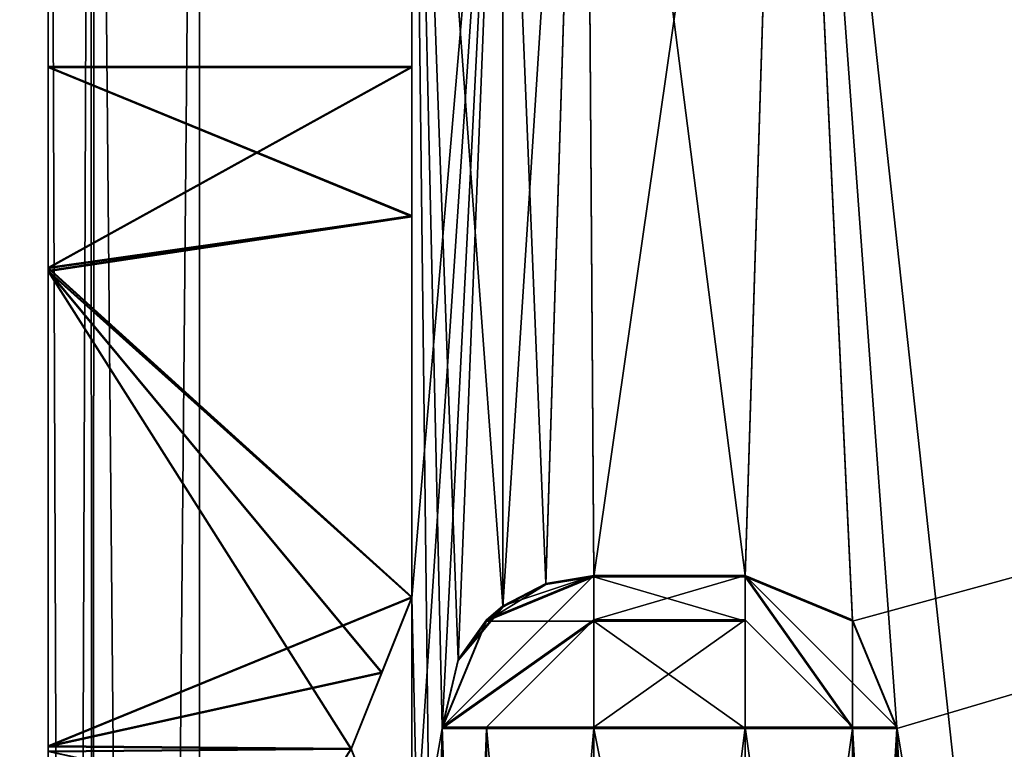
# Model space of a CAD drawing. Units: millimetres. Extents: x -10 to 775, y -53 to 45.
# Drawn here: x 0 to 3, y -8 to -6 of the extents above; entities that cross this region are included whole.
import ezdxf

# ---------------------------------------------------------------- set-up
doc = ezdxf.new("R2010")
doc.units = ezdxf.units.MM
doc.header["$LTSCALE"] = 310.827185
for name, color, linetype in [('103', 7, 'CONTINUOUS'), ('126', 7, 'CONTINUOUS'), ('140', 7, 'CONTINUOUS'), ('141', 7, 'CONTINUOUS'), ('142', 7, 'CONTINUOUS'), ('143', 7, 'CONTINUOUS'), ('144', 7, 'CONTINUOUS'), ('145', 7, 'CONTINUOUS'), ('146', 7, 'CONTINUOUS'), ('147', 7, 'CONTINUOUS'), ('148', 7, 'CONTINUOUS'), ('149', 7, 'CONTINUOUS'), ('162', 7, 'CONTINUOUS'), ('166', 7, 'CONTINUOUS'), ('196', 7, 'CONTINUOUS'), ('203', 7, 'CONTINUOUS'), ('226', 7, 'CONTINUOUS'), ('231', 7, 'CONTINUOUS'), ('232', 7, 'CONTINUOUS'), ('233', 7, 'CONTINUOUS'), ('234', 7, 'CONTINUOUS'), ('235', 7, 'CONTINUOUS'), ('236', 7, 'CONTINUOUS'), ('240', 7, 'CONTINUOUS'), ('252', 7, 'CONTINUOUS'), ('253', 7, 'CONTINUOUS'), ('254', 7, 'CONTINUOUS'), ('255', 7, 'CONTINUOUS'), ('256', 7, 'CONTINUOUS'), ('292', 7, 'CONTINUOUS'), ('296', 7, 'CONTINUOUS'), ('297', 7, 'CONTINUOUS'), ('328', 7, 'CONTINUOUS'), ('329', 7, 'CONTINUOUS'), ('330', 7, 'CONTINUOUS'), ('331', 7, 'CONTINUOUS'), ('332', 7, 'CONTINUOUS'), ('333', 7, 'CONTINUOUS'), ('334', 7, 'CONTINUOUS'), ('335', 7, 'CONTINUOUS'), ('336', 7, 'CONTINUOUS'), ('337', 7, 'CONTINUOUS'), ('338', 7, 'CONTINUOUS'), ('339', 7, 'CONTINUOUS'), ('340', 7, 'CONTINUOUS'), ('341', 7, 'CONTINUOUS'), ('342', 7, 'CONTINUOUS'), ('343', 7, 'CONTINUOUS'), ('391', 7, 'CONTINUOUS'), ('393', 7, 'CONTINUOUS'), ('80', 7, 'CONTINUOUS'), ('86', 7, 'CONTINUOUS'), ('87', 7, 'CONTINUOUS')]:
    doc.layers.add(name, color=color, linetype=linetype)

msp = doc.modelspace()

# ---------------------------------------------------------------- linework, layer by layer
at = {"layer": '103', "linetype": 'Continuous'}
for points in [[(1.2, -7.6998, 2003), (1.2, -3.6698, 2003), (1.5, -4.1964, 2003), (1.2, -7.6998, 2003)], [(1.2, -8.6998, 2003), (1.2, -7.6998, 2003), (1.5, -4.1964, 2003), (1.2, -8.6998, 2003)], [(1.3, -8.1298, 2003), (1.2, -8.6998, 2003), (1.5, -4.1964, 2003), (1.3, -8.1298, 2003)], [(1.3529, -7.9062, 2003), (1.3, -8.1298, 2003), (1.5, -4.1964, 2003), (1.3529, -7.9062, 2003)], [(1.5, -7.7298, 2003), (1.3529, -7.9062, 2003), (1.5, -4.1964, 2003), (1.5, -7.7298, 2003)], [(1.2, -8.6998, 2003), (1, -8.1998, 2003), (1.2, -7.6998, 2003), (1.2, -8.6998, 2003)], [(1.2, -12.2298, 2003), (1.2, -8.6998, 2003), (1.3, -8.1298, 2003), (1.2, -12.2298, 2003)], [(1.3, -12.1298, 2003), (1.2, -12.2298, 2003), (1.3, -8.1298, 2003), (1.3, -12.1298, 2003)]]:
    msp.add_3dface(points, dxfattribs=at)
at = {"layer": '126', "linetype": 'Continuous'}
for points in [[(2.4387, -3.1982, 2004.5), (20.082, -3.0155, 2004.5), (2.6535, -7.7763, 2004.5), (2.4387, -3.1982, 2004.5)], [(2.6535, -7.7763, 2004.5), (20.082, -3.0155, 2004.5), (2.8, -8.1298, 2004.5), (2.6535, -7.7763, 2004.5)], [(2.8, -8.1298, 2004.5), (20.082, -3.0155, 2004.5), (2.8, -10.6298, 2004.5), (2.8, -8.1298, 2004.5)], [(2.8, -10.6298, 2004.5), (20.082, -3.0155, 2004.5), (2.9465, -10.9833, 2004.5), (2.8, -10.6298, 2004.5)], [(2.9465, -10.9833, 2004.5), (20.082, -3.0155, 2004.5), (3.3, -11.1298, 2004.5), (2.9465, -10.9833, 2004.5)], [(1.7715, -3.5113, 2004.5), (2.4387, -3.1982, 2004.5), (1.8, -7.6298, 2004.5), (1.7715, -3.5113, 2004.5)], [(1.8, -7.6298, 2004.5), (2.4387, -3.1982, 2004.5), (2.3, -7.6298, 2004.5), (1.8, -7.6298, 2004.5)], [(2.3, -7.6298, 2004.5), (2.4387, -3.1982, 2004.5), (2.6535, -7.7763, 2004.5), (2.3, -7.6298, 2004.5)], [(1.5, -4.1964, 2004.5), (1.7715, -3.5113, 2004.5), (1.5, -7.7298, 2004.5), (1.5, -4.1964, 2004.5)], [(1.5, -7.7298, 2004.5), (1.7715, -3.5113, 2004.5), (1.6419, -7.6555, 2004.5), (1.5, -7.7298, 2004.5)], [(1.6419, -7.6555, 2004.5), (1.7715, -3.5113, 2004.5), (1.8, -7.6298, 2004.5), (1.6419, -7.6555, 2004.5)]]:
    msp.add_3dface(points, dxfattribs=at)
at = {"layer": '140', "linetype": 'Continuous'}
for points in [[(1.5, -7.7298, 2003), (1.5, -4.1964, 2003), (1.5, -7.7298, 2004.5), (1.5, -7.7298, 2003)], [(1.5, -4.1964, 2003), (1.5, -4.1964, 2004.5), (1.5, -7.7298, 2004.5), (1.5, -4.1964, 2003)]]:
    msp.add_3dface(points, dxfattribs=at)
at = {"layer": '141', "linetype": 'Continuous'}
for points in [[(1.6419, -7.6555, 2004.5), (1.8, -7.6298, 2004.5), (1.4464, -7.7762, 1993.5), (1.6419, -7.6555, 2004.5)], [(1.8, -7.6298, 2004.5), (1.8, -7.6298, 1993.5), (1.4464, -7.7762, 1993.5), (1.8, -7.6298, 2004.5)], [(1.5, -7.7298, 2003), (1.6419, -7.6555, 2004.5), (1.4464, -7.7762, 1993.5), (1.5, -7.7298, 2003)], [(1.5, -7.7298, 2003), (1.5, -7.7298, 2004.5), (1.6419, -7.6555, 2004.5), (1.5, -7.7298, 2003)], [(1.3529, -7.9062, 2003), (1.5, -7.7298, 2003), (1.4464, -7.7762, 1993.5), (1.3529, -7.9062, 2003)], [(1.3, -8.1298, 1993.5), (1.3529, -7.9062, 2003), (1.4464, -7.7762, 1993.5), (1.3, -8.1298, 1993.5)], [(1.3, -8.1298, 2003), (1.3529, -7.9062, 2003), (1.3, -8.1298, 1993.5), (1.3, -8.1298, 2003)]]:
    msp.add_3dface(points, dxfattribs=at)
at = {"layer": '142', "linetype": 'Continuous'}
for points in [[(1.4464, -7.7762, 1993.5), (1.8, -7.6298, 1993.5), (1.8, -7.7762, 1993.1464), (1.4464, -7.7762, 1993.5)], [(1.3, -8.1298, 1993.5), (1.4464, -7.7762, 1993.5), (1.8, -7.7762, 1993.1464), (1.3, -8.1298, 1993.5)], [(1.8, -8.1298, 1993), (1.3, -8.1298, 1993.5), (1.8, -7.7762, 1993.1464), (1.8, -8.1298, 1993)], [(1.4464, -8.1298, 1993.1464), (1.3, -8.1298, 1993.5), (1.8, -8.1298, 1993), (1.4464, -8.1298, 1993.1464)]]:
    msp.add_3dface(points, dxfattribs=at)
at = {"layer": '143', "linetype": 'Continuous'}
for points in [[(1.3, -8.1298, 1993.5), (1.4464, -8.1298, 1993.1464), (1.3, -12.1298, 1993.5), (1.3, -8.1298, 1993.5)], [(1.3, -12.1298, 1993.5), (1.4464, -8.1298, 1993.1464), (1.4464, -12.1298, 1993.1464), (1.3, -12.1298, 1993.5)], [(1.4464, -8.1298, 1993.1464), (1.8, -8.1298, 1993), (1.4464, -12.1298, 1993.1464), (1.4464, -8.1298, 1993.1464)], [(1.8, -8.1298, 1993), (1.8, -12.1298, 1993), (1.4464, -12.1298, 1993.1464), (1.8, -8.1298, 1993)]]:
    msp.add_3dface(points, dxfattribs=at)
at = {"layer": '144', "linetype": 'Continuous'}
for points in [[(1.8, -12.1298, 1993), (1.8, -8.1298, 1993), (2.3, -10.6298, 1993), (1.8, -12.1298, 1993)], [(2.3, -10.6298, 1993), (1.8, -8.1298, 1993), (2.3, -8.1298, 1993), (2.3, -10.6298, 1993)]]:
    msp.add_3dface(points, dxfattribs=at)
at = {"layer": '145', "linetype": 'Continuous'}
for points in [[(1.8, -7.7762, 1993.1464), (1.8, -7.6298, 1993.5), (2.3, -7.7762, 1993.1464), (1.8, -7.7762, 1993.1464)], [(2.3, -7.7762, 1993.1464), (1.8, -7.6298, 1993.5), (2.3, -7.6298, 1993.5), (2.3, -7.7762, 1993.1464)], [(1.8, -8.1298, 1993), (1.8, -7.7762, 1993.1464), (2.3, -8.1298, 1993), (1.8, -8.1298, 1993)], [(2.3, -8.1298, 1993), (1.8, -7.7762, 1993.1464), (2.3, -7.7762, 1993.1464), (2.3, -8.1298, 1993)]]:
    msp.add_3dface(points, dxfattribs=at)
at = {"layer": '146', "linetype": 'Continuous'}
for points in [[(2.3, -8.1298, 1993), (2.3, -7.7762, 1993.1464), (2.3, -7.6298, 1993.5), (2.3, -8.1298, 1993)], [(2.3, -8.1298, 1993), (2.3, -7.6298, 1993.5), (2.6536, -8.1298, 1993.1464), (2.3, -8.1298, 1993)], [(2.3, -7.6298, 1993.5), (2.6536, -7.7762, 1993.5), (2.6536, -8.1298, 1993.1464), (2.3, -7.6298, 1993.5)], [(2.6536, -7.7762, 1993.5), (2.8, -8.1298, 1993.5), (2.6536, -8.1298, 1993.1464), (2.6536, -7.7762, 1993.5)]]:
    msp.add_3dface(points, dxfattribs=at)
at = {"layer": '147', "linetype": 'Continuous'}
for points in [[(2.3, -7.6298, 2004.5), (2.6535, -7.7763, 2004.5), (2.3, -7.6298, 1993.5), (2.3, -7.6298, 2004.5)], [(2.3, -7.6298, 1993.5), (2.6535, -7.7763, 2004.5), (2.6536, -7.7762, 1993.5), (2.3, -7.6298, 1993.5)], [(2.6535, -7.7763, 2004.5), (2.8, -8.1298, 2004.5), (2.6536, -7.7762, 1993.5), (2.6535, -7.7763, 2004.5)], [(2.8, -8.1298, 2004.5), (2.8, -8.1298, 1993.5), (2.6536, -7.7762, 1993.5), (2.8, -8.1298, 2004.5)]]:
    msp.add_3dface(points, dxfattribs=at)
at = {"layer": '148', "linetype": 'Continuous'}
for points in [[(2.8, -8.1298, 2004.5), (2.8, -10.6298, 2004.5), (2.8, -10.6298, 1993.5), (2.8, -8.1298, 2004.5)], [(2.8, -8.1298, 1993.5), (2.8, -8.1298, 2004.5), (2.8, -10.6298, 1993.5), (2.8, -8.1298, 1993.5)]]:
    msp.add_3dface(points, dxfattribs=at)
at = {"layer": '149', "linetype": 'Continuous'}
for points in [[(2.3, -10.6298, 1993), (2.3, -8.1298, 1993), (2.6536, -8.1298, 1993.1464), (2.3, -10.6298, 1993)], [(2.3, -10.6298, 1993), (2.6536, -8.1298, 1993.1464), (2.6536, -10.6298, 1993.1464), (2.3, -10.6298, 1993)], [(2.6536, -8.1298, 1993.1464), (2.8, -8.1298, 1993.5), (2.6536, -10.6298, 1993.1464), (2.6536, -8.1298, 1993.1464)], [(2.8, -8.1298, 1993.5), (2.8, -10.6298, 1993.5), (2.6536, -10.6298, 1993.1464), (2.8, -8.1298, 1993.5)]]:
    msp.add_3dface(points, dxfattribs=at)
at = {"layer": '162', "linetype": 'Continuous'}
for points in [[(1.3, -12.1298, 2003), (1.3, -8.1298, 2003), (1.3, -8.1298, 1993.5), (1.3, -12.1298, 2003)], [(1.3, -12.1298, 2003), (1.3, -8.1298, 1993.5), (1.3, -12.1298, 1993.5), (1.3, -12.1298, 2003)]]:
    msp.add_3dface(points, dxfattribs=at)
at = {"layer": '166', "linetype": 'Continuous'}
for points in [[(1.8, -7.6298, 2004.5), (2.3, -7.6298, 2004.5), (2.3, -7.6298, 1993.5), (1.8, -7.6298, 2004.5)], [(1.8, -7.6298, 1993.5), (1.8, -7.6298, 2004.5), (2.3, -7.6298, 1993.5), (1.8, -7.6298, 1993.5)]]:
    msp.add_3dface(points, dxfattribs=at)
at = {"layer": '196', "linetype": 'Continuous'}
for points in [[(0, -1.3192, 0.5), (0.1412, -1.3191, 0.1518), (0, -39.3828, 0.4999), (0, -1.3192, 0.5)], [(0, -39.3828, 0.4999), (0.1412, -1.3191, 0.1518), (0.1518, -39.383, 0.1411), (0, -39.3828, 0.4999)], [(0.1412, -1.3191, 0.1518), (0.5, -1.3191, 0), (0.1518, -39.383, 0.1411), (0.1412, -1.3191, 0.1518)], [(0.1518, -39.383, 0.1411), (0.5, -1.3191, 0), (0.5, -39.383, -0.0001), (0.1518, -39.383, 0.1411)]]:
    msp.add_3dface(points, dxfattribs=at)
at = {"layer": '203', "linetype": 'Continuous'}
for points in [[(1.2, -3.6658, 3), (1.2, -7.6958, 3), (1.3, -12.1258, 3), (1.2, -3.6658, 3)], [(1.5, -4.1924, 3), (1.2, -3.6658, 3), (1.5, -7.7258, 3), (1.5, -4.1924, 3)], [(1.5, -7.7258, 3), (1.2, -3.6658, 3), (1.3529, -7.9022, 3), (1.5, -7.7258, 3)], [(1.3529, -7.9022, 3), (1.2, -3.6658, 3), (1.3, -8.1258, 3), (1.3529, -7.9022, 3)], [(1.3, -8.1258, 3), (1.2, -3.6658, 3), (1.3, -12.1258, 3), (1.3, -8.1258, 3)], [(1, -8.1958, 3), (1.2, -8.6958, 3), (1.2, -7.6958, 3), (1, -8.1958, 3)], [(1.2, -7.6958, 3), (1.2, -8.6958, 3), (1.3, -12.1258, 3), (1.2, -7.6958, 3)]]:
    msp.add_3dface(points, dxfattribs=at)
at = {"layer": '226', "linetype": 'Continuous'}
for points in [[(2.4387, -3.1942, 1.5), (6.1535, -11.2723, 1.5), (20.082, -3.0115, 1.5), (2.4387, -3.1942, 1.5)], [(1.7715, -3.5073, 1.5), (2.3, -7.6258, 1.5), (2.4387, -3.1942, 1.5), (1.7715, -3.5073, 1.5)], [(2.3, -7.6258, 1.5), (2.6535, -7.7723, 1.5), (2.4387, -3.1942, 1.5), (2.3, -7.6258, 1.5)], [(5.8, -11.1258, 1.5), (6.1535, -11.2723, 1.5), (2.4387, -3.1942, 1.5), (5.8, -11.1258, 1.5)], [(3.3, -11.1258, 1.5), (5.8, -11.1258, 1.5), (2.4387, -3.1942, 1.5), (3.3, -11.1258, 1.5)], [(2.8, -8.1258, 1.5), (3.3, -11.1258, 1.5), (2.4387, -3.1942, 1.5), (2.8, -8.1258, 1.5)], [(2.6535, -7.7723, 1.5), (2.8, -8.1258, 1.5), (2.4387, -3.1942, 1.5), (2.6535, -7.7723, 1.5)], [(1.5, -4.1924, 1.5), (1.6419, -7.6515, 1.5), (1.7715, -3.5073, 1.5), (1.5, -4.1924, 1.5)], [(1.6419, -7.6515, 1.5), (1.8, -7.6258, 1.5), (1.7715, -3.5073, 1.5), (1.6419, -7.6515, 1.5)], [(1.8, -7.6258, 1.5), (2.3, -7.6258, 1.5), (1.7715, -3.5073, 1.5), (1.8, -7.6258, 1.5)], [(1.5, -7.7258, 1.5), (1.6419, -7.6515, 1.5), (1.5, -4.1924, 1.5), (1.5, -7.7258, 1.5)], [(2.9465, -10.9793, 1.5), (3.3, -11.1258, 1.5), (2.8, -8.1258, 1.5), (2.9465, -10.9793, 1.5)], [(2.8, -10.6258, 1.5), (2.9465, -10.9793, 1.5), (2.8, -8.1258, 1.5), (2.8, -10.6258, 1.5)]]:
    msp.add_3dface(points, dxfattribs=at)
at = {"layer": '231', "linetype": 'Continuous'}
for points in [[(2.3, -8.1258, 13), (1.8, -12.1258, 13), (2.3, -10.6258, 13), (2.3, -8.1258, 13)], [(1.8, -12.1258, 13), (2.3, -8.1258, 13), (1.8, -8.1258, 13), (1.8, -12.1258, 13)]]:
    msp.add_3dface(points, dxfattribs=at)
at = {"layer": '232', "linetype": 'Continuous'}
for points in [[(1.8, -7.6258, 12.5), (1.8, -7.7723, 12.8535), (2.3, -7.6258, 12.5), (1.8, -7.6258, 12.5)], [(2.3, -7.6258, 12.5), (1.8, -7.7723, 12.8535), (2.3, -7.7723, 12.8535), (2.3, -7.6258, 12.5)], [(1.8, -8.1258, 13), (2.3, -8.1258, 13), (2.3, -7.7723, 12.8535), (1.8, -8.1258, 13)], [(1.8, -7.7723, 12.8535), (1.8, -8.1258, 13), (2.3, -7.7723, 12.8535), (1.8, -7.7723, 12.8535)]]:
    msp.add_3dface(points, dxfattribs=at)
at = {"layer": '233', "linetype": 'Continuous'}
for points in [[(1.8, -7.7723, 12.8535), (1.8, -7.6258, 12.5), (1.3, -8.1258, 12.5), (1.8, -7.7723, 12.8535)], [(1.3, -8.1258, 12.5), (1.8, -7.6258, 12.5), (1.4464, -7.7723, 12.5), (1.3, -8.1258, 12.5)], [(1.8, -7.7723, 12.8535), (1.3, -8.1258, 12.5), (1.4464, -8.1258, 12.8535), (1.8, -7.7723, 12.8535)], [(1.8, -8.1258, 13), (1.8, -7.7723, 12.8535), (1.4464, -8.1258, 12.8535), (1.8, -8.1258, 13)]]:
    msp.add_3dface(points, dxfattribs=at)
at = {"layer": '234', "linetype": 'Continuous'}
for points in [[(1.8, -7.6258, 12.5), (1.5, -7.7258, 3), (1.4464, -7.7723, 12.5), (1.8, -7.6258, 12.5)], [(1.5, -7.7258, 1.5), (1.5, -7.7258, 3), (1.8, -7.6258, 12.5), (1.5, -7.7258, 1.5)], [(1.6419, -7.6515, 1.5), (1.5, -7.7258, 1.5), (1.8, -7.6258, 12.5), (1.6419, -7.6515, 1.5)], [(1.8, -7.6258, 1.5), (1.6419, -7.6515, 1.5), (1.8, -7.6258, 12.5), (1.8, -7.6258, 1.5)], [(1.5, -7.7258, 3), (1.3529, -7.9022, 3), (1.4464, -7.7723, 12.5), (1.5, -7.7258, 3)], [(1.3529, -7.9022, 3), (1.3, -8.1258, 3), (1.4464, -7.7723, 12.5), (1.3529, -7.9022, 3)], [(1.3, -8.1258, 3), (1.3, -8.1258, 12.5), (1.4464, -7.7723, 12.5), (1.3, -8.1258, 3)]]:
    msp.add_3dface(points, dxfattribs=at)
at = {"layer": '235', "linetype": 'Continuous'}
for points in [[(1.3, -8.1258, 3), (1.3, -12.1258, 3), (1.3, -12.1258, 12.5), (1.3, -8.1258, 3)], [(1.3, -8.1258, 12.5), (1.3, -8.1258, 3), (1.3, -12.1258, 12.5), (1.3, -8.1258, 12.5)]]:
    msp.add_3dface(points, dxfattribs=at)
at = {"layer": '236', "linetype": 'Continuous'}
for points in [[(1.4464, -8.1258, 12.8535), (1.3, -8.1258, 12.5), (1.4464, -12.1258, 12.8535), (1.4464, -8.1258, 12.8535)], [(1.3, -8.1258, 12.5), (1.3, -12.1258, 12.5), (1.4464, -12.1258, 12.8535), (1.3, -8.1258, 12.5)], [(1.8, -12.1258, 13), (1.8, -8.1258, 13), (1.4464, -8.1258, 12.8535), (1.8, -12.1258, 13)], [(1.8, -12.1258, 13), (1.4464, -8.1258, 12.8535), (1.4464, -12.1258, 12.8535), (1.8, -12.1258, 13)]]:
    msp.add_3dface(points, dxfattribs=at)
at = {"layer": '240', "linetype": 'Continuous'}
for points in [[(1.5, -4.1924, 3), (1.5, -7.7258, 3), (1.5, -4.1924, 1.5), (1.5, -4.1924, 3)], [(1.5, -7.7258, 3), (1.5, -7.7258, 1.5), (1.5, -4.1924, 1.5), (1.5, -7.7258, 3)]]:
    msp.add_3dface(points, dxfattribs=at)
at = {"layer": '252', "linetype": 'Continuous'}
for points in [[(2.3, -7.6258, 1.5), (1.8, -7.6258, 1.5), (1.8, -7.6258, 12.5), (2.3, -7.6258, 1.5)], [(2.3, -7.6258, 1.5), (1.8, -7.6258, 12.5), (2.3, -7.6258, 12.5), (2.3, -7.6258, 1.5)]]:
    msp.add_3dface(points, dxfattribs=at)
at = {"layer": '253', "linetype": 'Continuous'}
for points in [[(2.6535, -7.7723, 1.5), (2.3, -7.6258, 1.5), (2.6536, -7.7723, 12.5), (2.6535, -7.7723, 1.5)], [(2.3, -7.6258, 1.5), (2.3, -7.6258, 12.5), (2.6536, -7.7723, 12.5), (2.3, -7.6258, 1.5)], [(2.8, -8.1258, 1.5), (2.6535, -7.7723, 1.5), (2.8, -8.1258, 12.5), (2.8, -8.1258, 1.5)], [(2.8, -8.1258, 12.5), (2.6535, -7.7723, 1.5), (2.6536, -7.7723, 12.5), (2.8, -8.1258, 12.5)]]:
    msp.add_3dface(points, dxfattribs=at)
at = {"layer": '254', "linetype": 'Continuous'}
for points in [[(2.3, -7.6258, 12.5), (2.3, -7.7723, 12.8535), (2.6536, -8.1258, 12.8535), (2.3, -7.6258, 12.5)], [(2.3, -7.6258, 12.5), (2.8, -8.1258, 12.5), (2.6536, -7.7723, 12.5), (2.3, -7.6258, 12.5)], [(2.8, -8.1258, 12.5), (2.3, -7.6258, 12.5), (2.6536, -8.1258, 12.8535), (2.8, -8.1258, 12.5)], [(2.3, -7.7723, 12.8535), (2.3, -8.1258, 13), (2.6536, -8.1258, 12.8535), (2.3, -7.7723, 12.8535)]]:
    msp.add_3dface(points, dxfattribs=at)
at = {"layer": '255', "linetype": 'Continuous'}
for points in [[(2.3, -8.1258, 13), (2.3, -10.6258, 13), (2.6536, -10.6258, 12.8535), (2.3, -8.1258, 13)], [(2.6536, -8.1258, 12.8535), (2.3, -8.1258, 13), (2.6536, -10.6258, 12.8535), (2.6536, -8.1258, 12.8535)], [(2.8, -8.1258, 12.5), (2.6536, -8.1258, 12.8535), (2.8, -10.6258, 12.5), (2.8, -8.1258, 12.5)], [(2.8, -10.6258, 12.5), (2.6536, -8.1258, 12.8535), (2.6536, -10.6258, 12.8535), (2.8, -10.6258, 12.5)]]:
    msp.add_3dface(points, dxfattribs=at)
at = {"layer": '256', "linetype": 'Continuous'}
for points in [[(2.8, -10.6258, 1.5), (2.8, -8.1258, 1.5), (2.8, -8.1258, 12.5), (2.8, -10.6258, 1.5)], [(2.8, -10.6258, 1.5), (2.8, -8.1258, 12.5), (2.8, -10.6258, 12.5), (2.8, -10.6258, 1.5)]]:
    msp.add_3dface(points, dxfattribs=at)
at = {"layer": '292', "linetype": 'Continuous'}
for points in [[(0.5, -39.383, -0.0001), (0.5, -1.3191, 0), (39.01, -37.8951, -0.0001), (0.5, -39.383, -0.0001)], [(39.01, -37.8951, -0.0001), (0.5, -1.3191, 0), (39.01, -2.8047, 0), (39.01, -37.8951, -0.0001)]]:
    msp.add_3dface(points, dxfattribs=at)
at = {"layer": '296', "linetype": 'Continuous'}
for points in [[(0, -5.9496, 1903), (0, -6.6128, 1901.4082), (1.2, -5.9496, 1903), (0, -5.9496, 1903)], [(1.2, -5.9496, 1903), (0, -6.6128, 1901.4082), (1.2, -6.4419, 1901.5977), (1.2, -5.9496, 1903)], [(1.2, -6.4419, 1901.5977), (0, -6.6128, 1901.4082), (1.2, -7.6996, 1900.8062), (1.2, -6.4419, 1901.5977)], [(0, -6.6128, 1901.4082), (0, -8.191, 1900.7502), (1.2, -7.6996, 1900.8062), (0, -6.6128, 1901.4082)], [(1.2, -7.6996, 1900.8062), (0, -8.191, 1900.7502), (1.1007, -7.9478, 1900.7641), (1.2, -7.6996, 1900.8062)], [(1.1007, -7.9478, 1900.7641), (0, -8.191, 1900.7502), (1, -8.1996, 1900.75), (1.1007, -7.9478, 1900.7641)], [(0, -8.191, 1900.7502), (0, -9.777, 1901.3999), (1, -8.1996, 1900.75), (0, -8.191, 1900.7502)]]:
    msp.add_3dface(points, dxfattribs=at)
at = {"layer": '297', "linetype": 'Continuous'}
for points in [[(0, -5.9496, 1903), (1.2, -5.9496, 1903), (1.2, -6.4417, 1904.4021), (0, -5.9496, 1903)], [(0, -5.9496, 1903), (1.2, -6.4417, 1904.4021), (0, -6.6222, 1904.6), (0, -5.9496, 1903)], [(1.2, -6.4417, 1904.4021), (1.2, -7.6996, 1905.1937), (0, -6.6222, 1904.6), (1.2, -6.4417, 1904.4021)], [(1.1007, -7.9479, 1905.2359), (1, -8.1996, 1905.25), (0, -6.6222, 1904.6), (1.1007, -7.9479, 1905.2359)], [(0, -6.6222, 1904.6), (1, -8.1996, 1905.25), (0, -8.2082, 1905.2498), (0, -6.6222, 1904.6)], [(1.2, -7.6996, 1905.1937), (1.1007, -7.9479, 1905.2359), (0, -6.6222, 1904.6), (1.2, -7.6996, 1905.1937)]]:
    msp.add_3dface(points, dxfattribs=at)
at = {"layer": '328', "linetype": 'Continuous'}
for points in [[(1.2, -7.6958, 3), (1.2, -3.6658, 3), (1.2, -5.946, 103), (1.2, -7.6958, 3)], [(1.2, -3.6658, 3), (1.2, -3.6698, 2003), (1.2, -5.946, 103), (1.2, -3.6658, 3)], [(1.2, -6.4417, 1904.4021), (1.2, -5.9496, 1903), (1.2, -3.6698, 2003), (1.2, -6.4417, 1904.4021)], [(1.2, -3.6698, 2003), (1.2, -5.9496, 1903), (1.2, -7.6984, 1305.1937), (1.2, -3.6698, 2003)], [(1.2, -7.6996, 1905.1937), (1.2, -6.4417, 1904.4021), (1.2, -3.6698, 2003), (1.2, -7.6996, 1905.1937)], [(1.2, -7.6996, 1905.1937), (1.2, -3.6698, 2003), (1.2, -7.6998, 2003), (1.2, -7.6996, 1905.1937)], [(1.2, -3.6698, 2003), (1.2, -5.9472, 703), (1.2, -5.946, 103), (1.2, -3.6698, 2003)], [(1.2, -5.9472, 703), (1.2, -3.6698, 2003), (1.2, -6.4393, 704.4021), (1.2, -5.9472, 703)], [(1.2, -3.6698, 2003), (1.2, -5.9484, 1303), (1.2, -6.4393, 704.4021), (1.2, -3.6698, 2003)], [(1.2, -5.9484, 1303), (1.2, -3.6698, 2003), (1.2, -6.4405, 1304.4021), (1.2, -5.9484, 1303)], [(1.2, -6.4405, 1304.4021), (1.2, -3.6698, 2003), (1.2, -7.6984, 1305.1937), (1.2, -6.4405, 1304.4021)], [(1.2, -6.4383, 101.5977), (1.2, -7.6958, 3), (1.2, -5.946, 103), (1.2, -6.4383, 101.5977)], [(1.2, -6.4381, 104.4021), (1.2, -5.946, 103), (1.2, -5.9472, 703), (1.2, -6.4381, 104.4021)], [(1.2, -7.696, 105.1937), (1.2, -6.4381, 104.4021), (1.2, -5.9472, 703), (1.2, -7.696, 105.1937)], [(1.2, -6.4395, 701.5977), (1.2, -7.696, 105.1937), (1.2, -5.9472, 703), (1.2, -6.4395, 701.5977)], [(1.2, -7.6972, 705.1937), (1.2, -6.4393, 704.4021), (1.2, -5.9484, 1303), (1.2, -7.6972, 705.1937)], [(1.2, -6.4407, 1301.5977), (1.2, -7.6972, 705.1937), (1.2, -5.9484, 1303), (1.2, -6.4407, 1301.5977)], [(1.2, -5.9496, 1903), (1.2, -6.4419, 1901.5977), (1.2, -7.6984, 1305.1937), (1.2, -5.9496, 1903)], [(1.2, -7.696, 100.8062), (1.2, -7.6958, 3), (1.2, -6.4383, 101.5977), (1.2, -7.696, 100.8062)], [(1.2, -7.6972, 700.8062), (1.2, -7.696, 105.1937), (1.2, -6.4395, 701.5977), (1.2, -7.6972, 700.8062)], [(1.2, -7.6984, 1300.8062), (1.2, -7.6972, 705.1937), (1.2, -6.4407, 1301.5977), (1.2, -7.6984, 1300.8062)], [(1.2, -6.4419, 1901.5977), (1.2, -7.6996, 1900.8062), (1.2, -7.6984, 1305.1937), (1.2, -6.4419, 1901.5977)]]:
    msp.add_3dface(points, dxfattribs=at)
at = {"layer": '329', "linetype": 'Continuous'}
for points in [[(1, -8.1996, 1905.25), (1.1007, -7.9479, 1905.2359), (1.2, -7.6998, 2003), (1, -8.1996, 1905.25)], [(1, -8.1998, 2003), (1, -8.1996, 1905.25), (1.2, -7.6998, 2003), (1, -8.1998, 2003)], [(1.1007, -7.9479, 1905.2359), (1.2, -7.6996, 1905.1937), (1.2, -7.6998, 2003), (1.1007, -7.9479, 1905.2359)]]:
    msp.add_3dface(points, dxfattribs=at)
at = {"layer": '330', "linetype": 'Continuous'}
for points in [[(1, -8.1958, 3), (1.2, -7.6958, 3), (1.2, -7.696, 100.8062), (1, -8.1958, 3)], [(1, -8.1958, 3), (1.2, -7.696, 100.8062), (1.1007, -7.9442, 100.7641), (1, -8.1958, 3)], [(1, -8.196, 100.75), (1, -8.1958, 3), (1.1007, -7.9442, 100.7641), (1, -8.196, 100.75)]]:
    msp.add_3dface(points, dxfattribs=at)
at = {"layer": '331', "linetype": 'Continuous'}
for points in [[(1.2, -6.4383, 101.5977), (1.2, -5.946, 103), (0, -6.6092, 101.4082), (1.2, -6.4383, 101.5977)], [(0, -6.6092, 101.4082), (1.2, -5.946, 103), (0, -5.946, 103), (0, -6.6092, 101.4082)], [(1.2, -7.696, 100.8062), (1.2, -6.4383, 101.5977), (0, -6.6092, 101.4082), (1.2, -7.696, 100.8062)], [(0, -8.1874, 100.7502), (1.2, -7.696, 100.8062), (0, -6.6092, 101.4082), (0, -8.1874, 100.7502)], [(1.1007, -7.9442, 100.7641), (1.2, -7.696, 100.8062), (0, -8.1874, 100.7502), (1.1007, -7.9442, 100.7641)], [(1, -8.196, 100.75), (1.1007, -7.9442, 100.7641), (0, -8.1874, 100.7502), (1, -8.196, 100.75)], [(0, -9.7734, 101.3999), (1, -8.196, 100.75), (0, -8.1874, 100.7502), (0, -9.7734, 101.3999)], [(1, -8.196, 100.75), (0, -9.7734, 101.3999), (1.1005, -8.4474, 100.764), (1, -8.196, 100.75)]]:
    msp.add_3dface(points, dxfattribs=at)
at = {"layer": '332', "linetype": 'Continuous'}
for points in [[(1.2, -5.946, 103), (1.2, -6.4381, 104.4021), (0, -5.946, 103), (1.2, -5.946, 103)], [(0, -5.946, 103), (1.2, -6.4381, 104.4021), (0, -6.6186, 104.6), (0, -5.946, 103)], [(1.2, -6.4381, 104.4021), (1.2, -7.696, 105.1937), (0, -6.6186, 104.6), (1.2, -6.4381, 104.4021)], [(1.2, -7.696, 105.1937), (1.1007, -7.9443, 105.2359), (0, -6.6186, 104.6), (1.2, -7.696, 105.1937)], [(1.1007, -7.9443, 105.2359), (1, -8.196, 105.25), (0, -6.6186, 104.6), (1.1007, -7.9443, 105.2359)], [(0, -6.6186, 104.6), (1, -8.196, 105.25), (0, -8.2046, 105.2498), (0, -6.6186, 104.6)], [(1, -8.196, 105.25), (1.1005, -8.4474, 105.2359), (0, -8.2046, 105.2498), (1, -8.196, 105.25)]]:
    msp.add_3dface(points, dxfattribs=at)
at = {"layer": '333', "linetype": 'Continuous'}
for points in [[(1.1005, -8.4474, 105.2359), (1, -8.196, 105.25), (1, -8.1972, 700.75), (1.1005, -8.4474, 105.2359)], [(1.2, -8.696, 105.1937), (1.1005, -8.4474, 105.2359), (1, -8.1972, 700.75), (1.2, -8.696, 105.1937)], [(1.1005, -8.4486, 700.764), (1.2, -8.696, 105.1937), (1, -8.1972, 700.75), (1.1005, -8.4486, 700.764)]]:
    msp.add_3dface(points, dxfattribs=at)
at = {"layer": '334', "linetype": 'Continuous'}
for points in [[(1.2, -6.4395, 701.5977), (1.2, -5.9472, 703), (0, -6.6104, 701.4082), (1.2, -6.4395, 701.5977)], [(0, -6.6104, 701.4082), (1.2, -5.9472, 703), (0, -5.9472, 703), (0, -6.6104, 701.4082)], [(1.2, -7.6972, 700.8062), (1.2, -6.4395, 701.5977), (0, -6.6104, 701.4082), (1.2, -7.6972, 700.8062)], [(0, -8.1886, 700.7502), (1.2, -7.6972, 700.8062), (0, -6.6104, 701.4082), (0, -8.1886, 700.7502)], [(1.2, -7.6972, 700.8062), (0, -8.1886, 700.7502), (1.1005, -7.9458, 700.764), (1.2, -7.6972, 700.8062)], [(0, -8.1886, 700.7502), (1, -8.1972, 700.75), (1.1005, -7.9458, 700.764), (0, -8.1886, 700.7502)], [(0, -9.7746, 701.3999), (1, -8.1972, 700.75), (0, -8.1886, 700.7502), (0, -9.7746, 701.3999)], [(1.1005, -8.4486, 700.764), (1, -8.1972, 700.75), (0, -9.7746, 701.3999), (1.1005, -8.4486, 700.764)]]:
    msp.add_3dface(points, dxfattribs=at)
at = {"layer": '335', "linetype": 'Continuous'}
for points in [[(1.2, -5.9472, 703), (1.2, -6.4393, 704.4021), (0, -5.9472, 703), (1.2, -5.9472, 703)], [(0, -5.9472, 703), (1.2, -6.4393, 704.4021), (0, -6.6198, 704.6), (0, -5.9472, 703)], [(1.2, -6.4393, 704.4021), (1.2, -7.6972, 705.1937), (0, -6.6198, 704.6), (1.2, -6.4393, 704.4021)], [(1.2, -7.6972, 705.1937), (1.1005, -7.9458, 705.2359), (0, -6.6198, 704.6), (1.2, -7.6972, 705.1937)], [(1.1005, -7.9458, 705.2359), (1, -8.1972, 705.25), (0, -6.6198, 704.6), (1.1005, -7.9458, 705.2359)], [(0, -6.6198, 704.6), (1, -8.1972, 705.25), (0, -8.2058, 705.2498), (0, -6.6198, 704.6)], [(1, -8.1972, 705.25), (1.1005, -8.4486, 705.2359), (0, -8.2058, 705.2498), (1, -8.1972, 705.25)]]:
    msp.add_3dface(points, dxfattribs=at)
at = {"layer": '336', "linetype": 'Continuous'}
for points in [[(1.1005, -8.4486, 705.2359), (1, -8.1972, 705.25), (1, -8.1984, 1300.75), (1.1005, -8.4486, 705.2359)], [(1.2, -8.6972, 705.1937), (1.1005, -8.4486, 705.2359), (1, -8.1984, 1300.75), (1.2, -8.6972, 705.1937)], [(1.1005, -8.4498, 1300.764), (1.2, -8.6972, 705.1937), (1, -8.1984, 1300.75), (1.1005, -8.4498, 1300.764)]]:
    msp.add_3dface(points, dxfattribs=at)
at = {"layer": '337', "linetype": 'Continuous'}
for points in [[(1.2, -6.4407, 1301.5977), (1.2, -5.9484, 1303), (0, -6.6116, 1301.4082), (1.2, -6.4407, 1301.5977)], [(0, -6.6116, 1301.4082), (1.2, -5.9484, 1303), (0, -5.9484, 1303), (0, -6.6116, 1301.4082)], [(1.2, -7.6984, 1300.8062), (1.2, -6.4407, 1301.5977), (0, -6.6116, 1301.4082), (1.2, -7.6984, 1300.8062)], [(0, -8.1898, 1300.7502), (1.2, -7.6984, 1300.8062), (0, -6.6116, 1301.4082), (0, -8.1898, 1300.7502)], [(1.2, -7.6984, 1300.8062), (0, -8.1898, 1300.7502), (1.1005, -7.947, 1300.764), (1.2, -7.6984, 1300.8062)], [(0, -8.1898, 1300.7502), (1, -8.1984, 1300.75), (1.1005, -7.947, 1300.764), (0, -8.1898, 1300.7502)], [(0, -9.7758, 1301.3999), (1, -8.1984, 1300.75), (0, -8.1898, 1300.7502), (0, -9.7758, 1301.3999)], [(1.1005, -8.4498, 1300.764), (1, -8.1984, 1300.75), (0, -9.7758, 1301.3999), (1.1005, -8.4498, 1300.764)]]:
    msp.add_3dface(points, dxfattribs=at)
at = {"layer": '338', "linetype": 'Continuous'}
for points in [[(1.2, -5.9484, 1303), (1.2, -6.4405, 1304.4021), (0, -5.9484, 1303), (1.2, -5.9484, 1303)], [(0, -5.9484, 1303), (1.2, -6.4405, 1304.4021), (0, -6.621, 1304.6), (0, -5.9484, 1303)], [(1.2, -6.4405, 1304.4021), (1.2, -7.6984, 1305.1937), (0, -6.621, 1304.6), (1.2, -6.4405, 1304.4021)], [(1.2, -7.6984, 1305.1937), (1.1005, -7.947, 1305.2359), (0, -6.621, 1304.6), (1.2, -7.6984, 1305.1937)], [(1.1005, -7.947, 1305.2359), (1, -8.1984, 1305.25), (0, -6.621, 1304.6), (1.1005, -7.947, 1305.2359)], [(0, -6.621, 1304.6), (1, -8.1984, 1305.25), (0, -8.207, 1305.2498), (0, -6.621, 1304.6)], [(1, -8.1984, 1305.25), (1.1005, -8.4498, 1305.2359), (0, -8.207, 1305.2498), (1, -8.1984, 1305.25)]]:
    msp.add_3dface(points, dxfattribs=at)
at = {"layer": '339', "linetype": 'Continuous'}
msp.add_3dface([(1, -8.1996, 1900.75), (1.1005, -8.4498, 1305.2359), (1, -8.1984, 1305.25), (1, -8.1996, 1900.75)], dxfattribs=at)
at = {"layer": '340', "linetype": 'Continuous'}
for points in [[(1.2, -7.6984, 1305.1937), (1.2, -7.6996, 1900.8062), (1.1005, -7.947, 1305.2359), (1.2, -7.6984, 1305.1937)], [(1.2, -7.6996, 1900.8062), (1.1007, -7.9478, 1900.7641), (1, -8.1984, 1305.25), (1.2, -7.6996, 1900.8062)], [(1.2, -7.6996, 1900.8062), (1, -8.1984, 1305.25), (1.1005, -7.947, 1305.2359), (1.2, -7.6996, 1900.8062)], [(1.1007, -7.9478, 1900.7641), (1, -8.1996, 1900.75), (1, -8.1984, 1305.25), (1.1007, -7.9478, 1900.7641)]]:
    msp.add_3dface(points, dxfattribs=at)
at = {"layer": '341', "linetype": 'Continuous'}
for points in [[(1.2, -7.6984, 1300.8062), (1, -8.1972, 705.25), (1.1005, -7.9458, 705.2359), (1.2, -7.6984, 1300.8062)], [(1, -8.1972, 705.25), (1.2, -7.6984, 1300.8062), (1.1005, -7.947, 1300.764), (1, -8.1972, 705.25)], [(1.2, -7.6972, 705.1937), (1.2, -7.6984, 1300.8062), (1.1005, -7.9458, 705.2359), (1.2, -7.6972, 705.1937)], [(1, -8.1984, 1300.75), (1, -8.1972, 705.25), (1.1005, -7.947, 1300.764), (1, -8.1984, 1300.75)]]:
    msp.add_3dface(points, dxfattribs=at)
at = {"layer": '342', "linetype": 'Continuous'}
for points in [[(1.2, -7.6972, 700.8062), (1, -8.196, 105.25), (1.1007, -7.9443, 105.2359), (1.2, -7.6972, 700.8062)], [(1, -8.196, 105.25), (1.2, -7.6972, 700.8062), (1.1005, -7.9458, 700.764), (1, -8.196, 105.25)], [(1.2, -7.696, 105.1937), (1.2, -7.6972, 700.8062), (1.1007, -7.9443, 105.2359), (1.2, -7.696, 105.1937)], [(1, -8.1972, 700.75), (1, -8.196, 105.25), (1.1005, -7.9458, 700.764), (1, -8.1972, 700.75)]]:
    msp.add_3dface(points, dxfattribs=at)
at = {"layer": '343', "linetype": 'Continuous'}
for points in [[(1.2, -8.6958, 3), (1, -8.1958, 3), (1, -8.196, 100.75), (1.2, -8.6958, 3)], [(1.2, -8.6958, 3), (1, -8.196, 100.75), (1.1005, -8.4474, 100.764), (1.2, -8.6958, 3)]]:
    msp.add_3dface(points, dxfattribs=at)
at = {"layer": '391', "linetype": 'Continuous'}
for points in [[(-10, -10), (10, -10), (-10, 10), (-10, -10)], [(10, -10), (10, 10), (-10, 10), (10, -10)]]:
    msp.add_3dface(points, dxfattribs=at)
at = {"layer": '393', "linetype": 'Continuous'}
for points in [[(0, -10, 10), (0, -10, -10), (0, 10, 10), (0, -10, 10)], [(0, -10, -10), (0, 10, -10), (0, 10, 10), (0, -10, -10)]]:
    msp.add_3dface(points, dxfattribs=at)
at = {"layer": '80', "linetype": 'Continuous'}
for points in [[(0, -0.8291, 2.4639), (0, -0.8178, 2.1449), (0, -39.8729, 2.4638), (0, -0.8291, 2.4639)], [(0, -0.8178, 2.1449), (0, -0.8178, 0.9998), (0, -39.8843, 2.1448), (0, -0.8178, 2.1449)], [(0, -0.8178, 2.1449), (0, -39.8843, 2.1448), (0, -39.8729, 2.4638), (0, -0.8178, 2.1449)], [(0, -0.8178, 0.9998), (0, -0.9642, 0.647), (0, -39.8843, 0.9997), (0, -0.8178, 0.9998)], [(0, -0.8178, 0.9998), (0, -39.8843, 0.9997), (0, -39.8843, 2.1448), (0, -0.8178, 0.9998)], [(0, -0.9686, 2005.3534), (0, -0.8218, 2005.0002), (0, -39.7418, 2005.3529), (0, -0.9686, 2005.3534)], [(0, -0.8218, 2005.0002), (0, -0.8218, 2003.8551), (0, -39.8883, 2005.0001), (0, -0.8218, 2005.0002)], [(0, -39.7418, 2005.3529), (0, -0.8218, 2005.0002), (0, -39.8883, 2005.0001), (0, -39.7418, 2005.3529)], [(0, -0.8218, 2003.8551), (0, -0.8331, 2003.5361), (0, -39.8883, 2003.855), (0, -0.8218, 2003.8551)], [(0, -39.8883, 2005.0001), (0, -0.8218, 2003.8551), (0, -39.8883, 2003.855), (0, -39.8883, 2005.0001)], [(0, -0.8631, 2.7813), (0, -0.8291, 2.4639), (0, -39.8389, 2.7812), (0, -0.8631, 2.7813)], [(0, -39.8389, 2.7812), (0, -0.8291, 2.4639), (0, -39.8729, 2.4638), (0, -39.8389, 2.7812)], [(0, -0.8331, 2003.5361), (0, -0.8671, 2003.2187), (0, -39.8769, 2003.536), (0, -0.8331, 2003.5361)], [(0, -39.8883, 2003.855), (0, -0.8331, 2003.5361), (0, -39.8769, 2003.536), (0, -39.8883, 2003.855)], [(0, -0.8631, 2.7813), (0, -39.8389, 2.7812), (0, -38.8449, 2.9999), (0, -0.8631, 2.7813)], [(0, -0.8631, 2.7813), (0, -38.8449, 2.9999), (0, -37.7642, 2.9999), (0, -0.8631, 2.7813)], [(0, -0.8631, 2.7813), (0, -37.7642, 2.9999), (0, -3.6658, 3), (0, -0.8631, 2.7813)], [(0, -0.8671, 2003.2187), (0, -1.8612, 2003), (0, -39.8429, 2003.2186), (0, -0.8671, 2003.2187)], [(0, -39.8769, 2003.536), (0, -0.8671, 2003.2187), (0, -39.8429, 2003.2186), (0, -39.8769, 2003.536)], [(0, -0.9642, 0.647), (0, -1.3192, 0.5), (0, -39.7374, 0.6465), (0, -0.9642, 0.647)], [(0, -39.8843, 0.9997), (0, -0.9642, 0.647), (0, -39.7374, 0.6465), (0, -39.8843, 0.9997)], [(0, -1.3232, 2005.5), (0, -0.9686, 2005.3534), (0, -39.3868, 2005.4999), (0, -1.3232, 2005.5)], [(0, -39.3868, 2005.4999), (0, -0.9686, 2005.3534), (0, -39.7418, 2005.3529), (0, -39.3868, 2005.4999)], [(0, -1.3192, 0.5), (0, -39.3828, 0.4999), (0, -39.7374, 0.6465), (0, -1.3192, 0.5)], [(0, -1.8612, 2003), (0, -2.3532, 2003), (0, -39.8429, 2003.2186), (0, -1.8612, 2003)], [(0, -2.3532, 2003), (0, -3.0272, 2003), (0, -39.8429, 2003.2186), (0, -2.3532, 2003)], [(0, -3.0272, 2003), (0, -3.6698, 2003), (0, -39.8429, 2003.2186), (0, -3.0272, 2003)], [(0, -3.6658, 3), (0, -37.7642, 2.9999), (0, -10.446, 103), (0, -3.6658, 3)], [(0, -3.6658, 3), (0, -5.9484, 1303), (0, -5.9496, 1903), (0, -3.6658, 3)], [(0, -3.6658, 3), (0, -5.9496, 1903), (0, -3.6698, 2003), (0, -3.6658, 3)], [(0, -3.6658, 3), (0, -10.446, 103), (0, -9.7734, 101.3999), (0, -3.6658, 3)], [(0, -3.6658, 3), (0, -9.7734, 101.3999), (0, -8.1874, 100.7502), (0, -3.6658, 3)], [(0, -3.6658, 3), (0, -8.1874, 100.7502), (0, -6.6092, 101.4082), (0, -3.6658, 3)], [(0, -3.6658, 3), (0, -6.6092, 101.4082), (0, -5.946, 103), (0, -3.6658, 3)], [(0, -3.6658, 3), (0, -5.946, 103), (0, -8.1886, 700.7502), (0, -3.6658, 3)], [(0, -3.6658, 3), (0, -8.1886, 700.7502), (0, -6.6104, 701.4082), (0, -3.6658, 3)], [(0, -3.6658, 3), (0, -6.6104, 701.4082), (0, -5.9472, 703), (0, -3.6658, 3)], [(0, -3.6658, 3), (0, -5.9472, 703), (0, -6.6116, 1301.4082), (0, -3.6658, 3)], [(0, -3.6658, 3), (0, -6.6116, 1301.4082), (0, -5.9484, 1303), (0, -3.6658, 3)], [(0, -5.9496, 1903), (0, -37.7682, 2002.9999), (0, -3.6698, 2003), (0, -5.9496, 1903)], [(0, -3.6698, 2003), (0, -37.7682, 2002.9999), (0, -39.8429, 2003.2186), (0, -3.6698, 2003)], [(0, -5.946, 103), (0, -6.6186, 104.6), (0, -8.1886, 700.7502), (0, -5.946, 103)], [(0, -5.9472, 703), (0, -6.6198, 704.6), (0, -8.1898, 1300.7502), (0, -5.9472, 703)], [(0, -5.9472, 703), (0, -8.1898, 1300.7502), (0, -6.6116, 1301.4082), (0, -5.9472, 703)], [(0, -6.6128, 1901.4082), (0, -5.9496, 1903), (0, -5.9484, 1303), (0, -6.6128, 1901.4082)], [(0, -8.191, 1900.7502), (0, -6.6128, 1901.4082), (0, -5.9484, 1303), (0, -8.191, 1900.7502)], [(0, -8.191, 1900.7502), (0, -5.9484, 1303), (0, -6.621, 1304.6), (0, -8.191, 1900.7502)], [(0, -5.9496, 1903), (0, -6.6222, 1904.6), (0, -37.7682, 2002.9999), (0, -5.9496, 1903)], [(0, -6.6186, 104.6), (0, -8.2046, 105.2498), (0, -8.1886, 700.7502), (0, -6.6186, 104.6)], [(0, -6.6198, 704.6), (0, -8.2058, 705.2498), (0, -8.1898, 1300.7502), (0, -6.6198, 704.6)], [(0, -8.191, 1900.7502), (0, -6.621, 1304.6), (0, -8.207, 1305.2498), (0, -8.191, 1900.7502)], [(0, -6.6222, 1904.6), (0, -8.2082, 1905.2498), (0, -37.7682, 2002.9999), (0, -6.6222, 1904.6)], [(0, -8.2046, 105.2498), (0, -9.7746, 701.3999), (0, -8.1886, 700.7502), (0, -8.2046, 105.2498)], [(0, -8.2058, 705.2498), (0, -9.7758, 1301.3999), (0, -8.1898, 1300.7502), (0, -8.2058, 705.2498)], [(0, -9.777, 1901.3999), (0, -8.191, 1900.7502), (0, -8.207, 1305.2498), (0, -9.777, 1901.3999)]]:
    msp.add_3dface(points, dxfattribs=at)
at = {"layer": '86', "linetype": 'Continuous'}
for points in [[(0.1518, -1.3231, 2005.8588), (0, -1.3232, 2005.5), (0.1412, -39.387, 2005.8481), (0.1518, -1.3231, 2005.8588)], [(0, -1.3232, 2005.5), (0, -39.3868, 2005.4999), (0.1412, -39.387, 2005.8481), (0, -1.3232, 2005.5)], [(0.5, -39.387, 2005.9999), (0.1518, -1.3231, 2005.8588), (0.1412, -39.387, 2005.8481), (0.5, -39.387, 2005.9999)], [(0.5, -1.3231, 2006), (0.1518, -1.3231, 2005.8588), (0.5, -39.387, 2005.9999), (0.5, -1.3231, 2006)]]:
    msp.add_3dface(points, dxfattribs=at)
at = {"layer": '87', "linetype": 'Continuous'}
for points in [[(39.01, -2.8087, 2006), (0.5, -1.3231, 2006), (0.5, -39.387, 2005.9999), (39.01, -2.8087, 2006)], [(39.01, -2.8087, 2006), (0.5, -39.387, 2005.9999), (39.01, -37.8991, 2005.9999), (39.01, -2.8087, 2006)]]:
    msp.add_3dface(points, dxfattribs=at)

doc.saveas('drawing.dxf')
